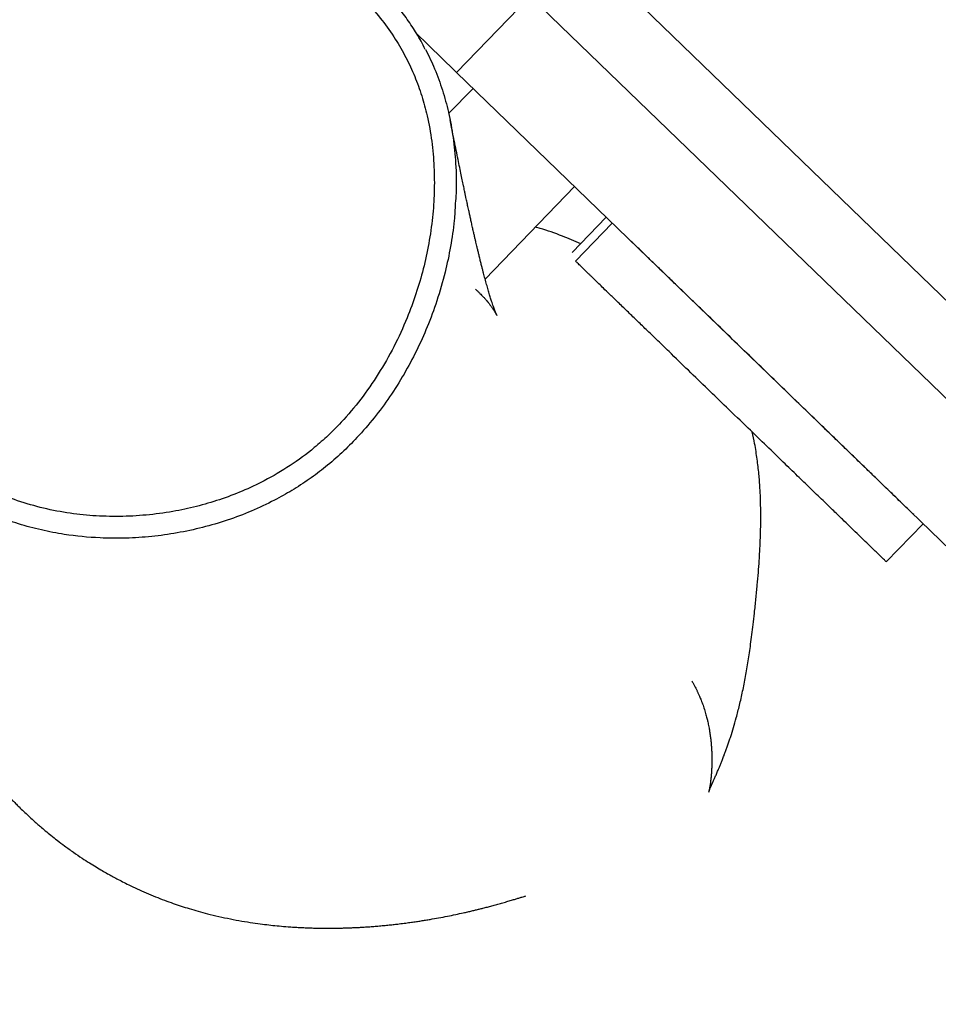
# Model space of a CAD drawing. Units: millimetres. Extents: x 2.6 to 11.8, y 1.4 to 11.5.
# Drawn here: x 7.1 to 7.3, y 4.8 to 5.1 of the extents above; entities that cross this region are included whole.
import ezdxf

# ---------------------------------------------------------------- set-up
doc = ezdxf.new("R2010")
doc.units = ezdxf.units.MM
doc.styles.add('SLDTEXTSTYLE0', font='TXT', dxfattribs={"width": 0.75})
doc.dimstyles.new('SLDDIMSTYLE0', dxfattribs={"dimtxt": 0.35, "dimasz": 0.3302, "dimexe": 0, "dimexo": 0.0625, "dimgap": 0.08750000000000001, "dimtad": 1, "dimdec": 0, "dimlfac": 100, "dimrnd": 1e-09, "dimzin": 12, "dimdsep": 46, "dimtxsty": 'SLDTEXTSTYLE0', "dimsah": 1, "dimcen": 0.09, "dimadec": 0, "dimazin": 3, "dimtfac": 1, "dimtdec": 0, "dimtofl": 0, "dimtmove": 0, "dimatfit": 3, "dimfxl": 0, "dimfrac": 2, "dimtolj": 1, "dimtzin": 12, "dimarcsym": 0})

# ---------------------------------------------------------------- blocks, each defined once
blk = doc.blocks.new('_D')
at = {"color": 161, "linetype": 'Continuous', "lineweight": 18}
for p, q in [((10.56191855168958, 2.859555862901356), (10.56191855168958, 1.402070009001483)), ((2.561896613524281, 2.75308848953221), (2.561896613524282, 1.402070009001483)), ((2.561896613524282, 1.502070009001483), (10.56191855168958, 1.502070009001483))]:
    blk.add_line(p, q, dxfattribs=at)
for points in [[(2.561896613524282, 1.502070009001483), (2.892096613524282, 1.451270009001483), (2.892096613524282, 1.552870009001483)], [(10.56191855168958, 1.502070009001483), (10.23171855168958, 1.552870009001483), (10.23171855168958, 1.451270009001483)]]:
    blk.add_solid(points, dxfattribs=at)
at = {"color": 161, "linetype": 'Continuous', "lineweight": 18, "insert": (6.145220582037678, 1.953243700459374), "char_height": 0.35, "attachment_point": 1, "style": 'SLDTEXTSTYLE0'}
blk.add_mtext('800', dxfattribs=at)

msp = doc.modelspace()

# ---------------------------------------------------------------- linework, layer by layer
at = {"color": 7, "linetype": 'Continuous', "lineweight": 25}
for p, q in [((7.208532564963956, 5.112640123631696), (8.162129574145933, 4.190595786835888)), ((7.204334907855649, 5.088878612782696), (7.183481507625242, 5.067311625745037)), ((8.15793197664227, 4.166834275986889), (7.204334907855649, 5.088878612782696)), ((7.183481507625242, 5.067311625745037), (7.359604292239805, 4.897016327645519)), ((7.188154929008145, 5.062792878415325), (7.181251280631681, 5.055653016831616)), ((7.191584937896391, 5.008795659806469), (7.216910951461454, 5.034988324906567)), ((7.225901120032926, 5.026295583512524), (7.216221325721403, 5.016284566189984)), ((7.227601998176237, 5.024651031758526), (7.217175298061032, 5.013867538239697)), ((7.305209629859585, 4.928746025826672), (7.315636329974789, 4.939529578950146))]:
    msp.add_line(p, q, dxfattribs=at)
at = {"color": 7, "linetype": 'Continuous', "lineweight": 25, "flags": 128}
msp.add_lwpolyline([(7.183481507625242, 5.067311625745037), (7.181953780975004, 5.068788807656506), (7.180275016154905, 5.070412020947674), (7.178476326789518, 5.072151224877575), (7.176590853061338, 5.073974292542675), (7.174653404082913, 5.075847606923321), (7.172699802245755, 5.077736597325543), (7.172109299029966, 5.078307550217846)], dxfattribs=at)
at = {"color": 7, "linetype": 'Continuous', "lineweight": 25}
for points, knots in [([(7.174642436828275, 5.073820989396313), (7.174247876437125, 5.074594482959533), (7.173116737309703, 5.076811960572066), (7.170942554841803, 5.080321291514474), (7.168148466838642, 5.084348916855915), (7.165070786137719, 5.088210544114884), (7.161749260363313, 5.091880637358287), (7.158158704267287, 5.095385049345862), (7.154296847809386, 5.098756681725331), (7.150140816911936, 5.101978276497257), (7.145739265345899, 5.104998396909222), (7.141133335334486, 5.107781959003299), (7.136337330778677, 5.110317253089868), (7.131367394794504, 5.112591996312787), (7.126241942895155, 5.114594702268668), (7.120981191644487, 5.116314224879433), (7.115607201667523, 5.117740831948432), (7.110143400742938, 5.118865556380969), (7.10461489991946, 5.119681779146583), (7.099046796067126, 5.120183278267254), (7.093489129450958, 5.12036900010026), (7.087980538570793, 5.12022963640017), (7.082522724988653, 5.119777375858805), (7.077086990899872, 5.119017267210059), (7.071652599486914, 5.117945244342562), (7.066233082164869, 5.116561382827713), (7.060843482559938, 5.114865981004321), (7.05550037089022, 5.112860815297177), (7.050221881371035, 5.110548813420695), (7.045027555740938, 5.10793468407732), (7.039938030181691, 5.105025079299653), (7.034974850077222, 5.101828598255172), (7.030159046900186, 5.098354329319814), (7.025531773591152, 5.094633245795037), (7.021159188722333, 5.090702482127657), (7.017090523658289, 5.086608134926726), (7.013346115676275, 5.082380175230748), (7.0099262823593, 5.078029961287312), (7.006835949825442, 5.073571478583492), (7.004174815779955, 5.069189830858621), (7.001868675167628, 5.064809754536837), (6.999904113227426, 5.060418845987498), (6.998191262521254, 5.055825658773208), (6.996775634103851, 5.051126236269262), (6.995663580281709, 5.046345641195401), (6.994871586999203, 5.041513888139246), (6.994378056894873, 5.036699496903671), (6.994317448125019, 5.033497137498662), (6.99428760322537, 5.031920235421398)], [0, 0, 0, 0, 0.0106569383130005, 0.03055167263299276, 0.05061122173468129, 0.07081126253282698, 0.09112105240092519, 0.1113341192734675, 0.1323630888420887, 0.1540130582982863, 0.175835953440496, 0.1978386974374744, 0.2200187186525296, 0.2423659183877824, 0.2648645321016705, 0.2874925259600815, 0.3102236625382667, 0.3330276199004521, 0.3558725353996877, 0.3787197639955295, 0.4015447256892719, 0.424015240783316, 0.446237452684668, 0.4686451346779207, 0.4912592806670743, 0.5140965061964838, 0.5371661519992239, 0.5604705931053193, 0.5840041371385438, 0.6077541045208175, 0.6316999260081081, 0.655815037234001, 0.6800665714817962, 0.704440466964265, 0.7285509972945955, 0.7520890497331285, 0.7751481553304777, 0.7977363317866417, 0.8198778710010395, 0.8416100086538385, 0.8605450201579201, 0.880534214255421, 0.9005533250769262, 0.9206214822586702, 0.9406896924846989, 0.9607126942225382, 0.9806541907839401, 1, 1, 1, 1]), ([(7.014262252177854, 4.983915965821484), (7.015748036409937, 4.981568207228495), (7.018729844275027, 4.976856510276313), (7.023595587220529, 4.970703082222806), (7.028558098079019, 4.965311175459316), (7.033552360883041, 4.96066252374502), (7.038947456265511, 4.956395226152361), (7.044858858607205, 4.952493376833345), (7.05129613301172, 4.949059704880352), (7.05825459461512, 4.946210784808068), (7.065562298235081, 4.944023739805305), (7.073011362235277, 4.942529283036038), (7.080528340732439, 4.941692323205714), (7.088025520855426, 4.941478571004752), (7.095601591741685, 4.941876561210238), (7.102878510934896, 4.942854456077425), (7.109812812502037, 4.944336689460558), (7.116366558588666, 4.946249348996865), (7.122800937971697, 4.948668864275365), (7.129524470591772, 4.951822384679211), (7.13642383644357, 4.955863717606214), (7.142399730996847, 4.960276816806124), (7.147143226363601, 4.964480925959896), (7.151619203541938, 4.968987642431613), (7.156469808562309, 4.974730268548615), (7.16146155393332, 4.981904936527648), (7.165850080747836, 4.989605957839475), (7.169355758984916, 4.997239893880093), (7.172077644802531, 5.004624059114485), (7.1741356075431, 5.011668804230942), (7.175708220277036, 5.01889292502617), (7.176747172684983, 5.026150437648956), (7.177244447263845, 5.033397781356632), (7.177191315461087, 5.040602143775811), (7.176547254027025, 5.047841850251711), (7.175344934735743, 5.054554247570209), (7.173694255244254, 5.060682650629057), (7.171703672833203, 5.066218078210489), (7.169212452420956, 5.071604057251689), (7.166131353120471, 5.07692183039951), (7.162459241601166, 5.082108148702851), (7.158128687772594, 5.087181155732451), (7.15309745539237, 5.092112375881723), (7.147331259143444, 5.096822104445282), (7.140917838334955, 5.101155967103324), (7.134058246546907, 5.104962050181236), (7.126928943938412, 5.108151058407248), (7.119595053550495, 5.110721527777266), (7.112098329431244, 5.112678360443397), (7.104371430730392, 5.114017617381539), (7.096258355458564, 5.114711184983102), (7.087839354788168, 5.114641361545426), (7.079134346212962, 5.113694674075208), (7.070424157861877, 5.111891525455732), (7.062208498509786, 5.109381484248735), (7.054578896450836, 5.106340316276165), (7.04751613722835, 5.102892214822575), (7.040665518295464, 5.098886915017216), (7.034187550857153, 5.094407996041964), (7.028138341316653, 5.089509227487081), (7.022521555898657, 5.084199524546724), (7.017296767592024, 5.078386718690049), (7.01297254798363, 5.072632746383845), (7.009490450481294, 5.067105378027035), (7.006741264787071, 5.06191662387013), (7.004396265926366, 5.056485569141262), (7.00253532758718, 5.05088779535963), (7.001196299302793, 5.04516500954614), (7.000369826454644, 5.039361553634673), (7.000028458460681, 5.033462195357951), (7.000170164292417, 5.026697381530262), (7.00101706993403, 5.019107993109878), (7.002780389412012, 5.010727941774254), (7.005350897678698, 5.002431481774339), (7.008993333211892, 4.99334383388347), (7.012343968326748, 4.987348420784351), (7.014262252177854, 4.983915965821484)], [0, 0, 0, 0, 0.01516459136963091, 0.03043369073411512, 0.04275807106261093, 0.05515242932838693, 0.06764599499353688, 0.08026995036851288, 0.09376749675092352, 0.1073994075163998, 0.1212311169614872, 0.1353215904978863, 0.1487838780699871, 0.1624334455702426, 0.1761742970327146, 0.1901024452398997, 0.2024147556589949, 0.2147936055554994, 0.227279615015941, 0.2398431265883496, 0.2552248637159591, 0.2707787643477297, 0.2802438805129258, 0.2897484859000089, 0.3053792023471423, 0.3211520528741144, 0.3373358005780052, 0.3536466457903913, 0.3669059801046329, 0.3802290734533522, 0.3936510183615362, 0.4072101929415992, 0.4201986783456635, 0.4332611490307923, 0.4464944981027297, 0.4598295446736855, 0.4704373587045889, 0.4811151111217793, 0.4919127109854309, 0.5027986088239502, 0.5146326305395782, 0.5265653722818412, 0.5391737488493686, 0.5530487575809965, 0.5671548986874465, 0.581371855850856, 0.5958127760603282, 0.6097231934380863, 0.6237275922364878, 0.6380329704277422, 0.6524455577586296, 0.6680775773391866, 0.6838632742644917, 0.7001060408398441, 0.7164919377724319, 0.7306200208097448, 0.7448289094215993, 0.7592859986952083, 0.7738272695091263, 0.7877082172304186, 0.8016708258192713, 0.8159121018700859, 0.8302621334162236, 0.840852472619621, 0.8515012237168554, 0.8622506892641448, 0.8730790114522377, 0.8836349410248651, 0.8942732570565601, 0.9050271328843837, 0.9158496922149679, 0.9311718620174917, 0.9466432349645328, 0.9625343735879396, 0.9785504229335107, 1, 1, 1, 1]), ([(7.174709968890805, 5.073824208047131), (7.175600100120164, 5.072007068119979), (7.177434466642242, 5.068262338648231), (7.179566466598295, 5.062290986485865), (7.181337437409403, 5.055784811228607), (7.182609951969858, 5.048845690325267), (7.18332913716277, 5.04119628247191), (7.183506508741902, 5.034936112729293), (7.183216333671486, 5.031149577500242), (7.183139973010679, 5.030153136517742)], [0, 0, 0, 0, 0.1347876910589154, 0.2777680637550894, 0.4217650961889987, 0.5838677349351672, 0.7471257053664175, 0.9334551785863567, 0.9999999999999999, 0.9999999999999999, 0.9999999999999999, 0.9999999999999999]), ([(7.188841753329893, 5.005958657529095), (7.18887006861565, 5.005932978515816), (7.189122954101227, 5.005703637735079), (7.189553546642902, 5.005292928936352), (7.190109704748725, 5.004746865068001), (7.190576348132449, 5.00426901400659), (7.190959569280094, 5.003863659613509), (7.191282634806018, 5.003512264710834), (7.191598039058239, 5.003160140175358), (7.191928939990368, 5.002779709117932), (7.192246808834506, 5.002402117297663), (7.192549537373849, 5.002030608360136), (7.192826045624773, 5.001680587121567), (7.193080795561775, 5.001347393760314), (7.193305003190894, 5.001045131124524), (7.193499434478892, 5.000775370087439), (7.193656468844606, 5.000551932601224), (7.193784833061903, 5.000365322907823), (7.193899221910748, 5.000196104311187), (7.194007229944541, 5.000033243673411), (7.194110283625539, 4.99987472355676), (7.194205008140213, 4.99972678515507), (7.194313536024215, 4.999553790820252), (7.194438079620991, 4.999350145354303), (7.194575382655937, 4.999118010074), (7.194705431870386, 4.998889495920043), (7.194808181607184, 4.998701199643794), (7.194874529320444, 4.998573904638906), (7.194904840089511, 4.998513563140667), (7.194901594125929, 4.998520798286779), (7.194875032924927, 4.998579053716245), (7.19482369331334, 4.998694767768452), (7.194760310452603, 4.998842362980057), (7.194682086951379, 4.999030023396819), (7.194587922626618, 4.999262401430371), (7.194476804951372, 4.999544655746567), (7.194276605764379, 5.000068472043607), (7.193946288536619, 5.000976495634328), (7.193495888544462, 5.002311953141184), (7.193058477066322, 5.003687905876959), (7.192656361275396, 5.005008979662597), (7.192233549694896, 5.006455036357984), (7.19179344826714, 5.008019087125175), (7.191425113780818, 5.00937453241372), (7.191125449654301, 5.01050389852094), (7.190895494071467, 5.011384102849465), (7.190640055242119, 5.012376282875169), (7.190361014381367, 5.01347910866272), (7.190073243958145, 5.014635385813841), (7.189795782839361, 5.015767829893094), (7.189545507436093, 5.016804025070069), (7.189331544562122, 5.017699684180312), (7.189142560839345, 5.018497994351518), (7.188959920554405, 5.019276148529602), (7.188759138521772, 5.020138296060731), (7.188532321509439, 5.021121122278938), (7.188279271301953, 5.022227942709151), (7.188001017809725, 5.02345774667253), (7.187713098540876, 5.024743902089968), (7.187435706956272, 5.025994899008715), (7.187187873675875, 5.027122308882998), (7.186974008910228, 5.028102211957187), (7.186794271506952, 5.02893013258696), (7.186659095405788, 5.029555649296443), (7.186550090221341, 5.030061552107236), (7.186445857576071, 5.030546410906898), (7.186315154716231, 5.031156535344353), (7.186155074152081, 5.031906366632175), (7.185965311650778, 5.032798473690113), (7.185728246968723, 5.033918990817075), (7.185438526292483, 5.035295031277307), (7.185091473632083, 5.036955194994488), (7.184699574065695, 5.038842246802758), (7.184261731796668, 5.040964612466631), (7.18378023438332, 5.043314737039363), (7.18325401253311, 5.04589875032116), (7.182681644571605, 5.048725626737919), (7.182142706766773, 5.051398819948781), (7.181789849927898, 5.053156781453612), (7.181648187961239, 5.053862552907209)], [0, 0, 0, 0, 0.001427965449593315, 0.01275324357320367, 0.02355517621251834, 0.0332560004770092, 0.04185704340918093, 0.0496134654592756, 0.05818254049159217, 0.0678635172166444, 0.07865583063884611, 0.08791451022673993, 0.0977100346616034, 0.107819649305446, 0.1179294594569244, 0.1268958924064409, 0.1346143725827195, 0.1411477424780559, 0.1474807908613704, 0.1548902599048018, 0.1624828929615514, 0.1703178016168409, 0.1794320894097319, 0.1902035855460181, 0.2025318474768874, 0.2153654320603436, 0.2333741367183002, 0.2514341885736129, 0.2689700342524124, 0.2856103750099383, 0.3012304857832405, 0.3153162833587372, 0.3290509728128372, 0.3425041093991303, 0.3560725216562471, 0.3700759722923304, 0.384472032225893, 0.4237592038213217, 0.462125139561527, 0.4886961322743304, 0.5142772846134148, 0.5395780785373012, 0.5645755601164623, 0.5890165082148271, 0.599710160482493, 0.6114880654476365, 0.6243511087718402, 0.6382992097469975, 0.6530961517293896, 0.6667333646417298, 0.6787538957830084, 0.6891576702819372, 0.6971259041466419, 0.705118266876261, 0.7141864230039359, 0.7243307831921341, 0.7355514892787824, 0.747849881844457, 0.761073290682585, 0.7733032758341104, 0.7840072846818803, 0.7931847953220361, 0.8008347417816518, 0.8069565899997643, 0.810286179043161, 0.8144495310807978, 0.8197646726866107, 0.8262321243691271, 0.8338518520834848, 0.8426253079520647, 0.8546764456425953, 0.8683909366301799, 0.8837705054442925, 0.9008168682509308, 0.9195330110617163, 0.9395420631679599, 0.9611666381129416, 0.9844095117033144, 1, 1, 1, 1]), ([(7.218649559344907, 5.018795888688305), (7.216915205801393, 5.019536808603851), (7.212979264380037, 5.02121825204219), (7.208775614455336, 5.022687403756163), (7.206274696307265, 5.02338302961994), (7.205813639487882, 5.023511271741131)], [0, 0, 0, 0, 0.3911882486495105, 0.8877624963867871, 1, 1, 1, 1]), ([(7.312975280608793, 4.94210259225581), (7.312632429752081, 4.942434086389526), (7.311958227103076, 4.943085956491947), (7.310587412858139, 4.944411402933031), (7.308941492662842, 4.946002858394777), (7.307163824009688, 4.94772175639915), (7.305261078261406, 4.949561479277223), (7.303245644276572, 4.951510212396798), (7.300752508960653, 4.953920966588456), (7.297667888032707, 4.956903453163964), (7.294202717143038, 4.960253974517632), (7.290412169766834, 4.963919017438386), (7.286333665265711, 4.967862702534114), (7.281640208090759, 4.972400738775219), (7.276274032574063, 4.977589409456367), (7.27069887947848, 4.982980092099531), (7.265087884864466, 4.988405398817602), (7.259681340983966, 4.993633127138914), (7.254963811168369, 4.998194566296746), (7.251069554585376, 5.001959872709253), (7.248097945362648, 5.004833273758237), (7.245295323218294, 5.007543125915113), (7.242602932162791, 5.010146415687644), (7.240038564407956, 5.012625985510682), (7.237659995686593, 5.014925809841855), (7.235812408868594, 5.016712263392607), (7.234426704067904, 5.018052122729205), (7.233355939465305, 5.019087416125901), (7.232531902576037, 5.019884420291985), (7.232070111876575, 5.020330125568639), (7.231880508606469, 5.02051404208245), (7.231875889625211, 5.020518522526959)], [0, 0, 0, 0, 0.06046629116679215, 0.1189045699667524, 0.1729944201077027, 0.2226019749354747, 0.2555255477724494, 0.2882041260036327, 0.3220583665257242, 0.358567799571569, 0.3992104624999578, 0.4349764926491562, 0.4748398466818454, 0.5194437328748565, 0.5694114867480858, 0.6253133293587149, 0.6736176058279236, 0.7223627710168986, 0.7690851331634748, 0.7947407941436099, 0.8184847114014201, 0.8399843382223939, 0.8590554843211794, 0.8778996294287983, 0.894688840517068, 0.9115316987959564, 0.9301879104373738, 0.9512236491462202, 0.9744669470292312, 0.9993779817559296, 1, 1, 1, 1]), ([(7.22088467391934, 5.010280828740338), (7.220260248319035, 5.010884587143638), (7.21899916804248, 5.012103928269039), (7.217912842896697, 5.013154406480968), (7.217271109845434, 5.013774852845796), (7.217213615717501, 5.013830447701734), (7.217185490455289, 5.013857643868664)], [0, 0, 0, 0, 0.2471134153692789, 0.4990664284779783, 0.7549508348783891, 1, 1, 1, 1]), ([(6.99686779889073, 5.01062921788905), (6.99713500642699, 5.009517907583584), (6.997761244394816, 5.006913397557187), (6.998714936878446, 5.002986033340153), (6.999708288443664, 4.99892447571341), (7.000626998570131, 4.995200071477131), (7.001472806968101, 4.991799529775947), (7.002234051967869, 4.988764261312329), (7.002914371754308, 4.986072559245111), (7.003517230502143, 4.983704937922813), (7.004058485054561, 4.981593513041195), (7.004538745414809, 4.979732133143529), (7.005014016595721, 4.977900607211582), (7.005504286979431, 4.976023343944691), (7.006034910408953, 4.974006297105083), (7.006575957967264, 4.971965288703569), (7.007135392488919, 4.969872098443899), (7.007713327070898, 4.967728598949752), (7.008420228015057, 4.965131154607278), (7.009258258180617, 4.962090912132309), (7.010233045729851, 4.958613110150862), (7.01123530697997, 4.955101977115166), (7.01226678551753, 4.951558269970913), (7.013341208251165, 4.947944757230331), (7.014457737273516, 4.944276054475965), (7.015576710601604, 4.940691451471208), (7.016664618404005, 4.937294950842969), (7.017705352070568, 4.934126998846232), (7.018710703328852, 4.931143141887449), (7.019524592751888, 4.928787358333141), (7.020181107407253, 4.926922487650996), (7.02071097849277, 4.925436829796586), (7.021315644472291, 4.923766571639216), (7.021939776523221, 4.922072232826385), (7.022549398176825, 4.92044553728107), (7.023104433105236, 4.91898772609628), (7.023623813817458, 4.917643610846687), (7.024140441203635, 4.916325369716812), (7.024644989030662, 4.915056026617486), (7.025152472288626, 4.913798424632817), (7.025639811895809, 4.912606823545812), (7.026136382063158, 4.911409633207442), (7.026652458962802, 4.910183297258063), (7.027188743524591, 4.908927745294092), (7.027916250892294, 4.907251634632534), (7.028869138848013, 4.905107575001068), (7.030063780650743, 4.902508501772719), (7.031207112474294, 4.900109078828862), (7.032262977703094, 4.897963469005289), (7.033218968463865, 4.896072530266012), (7.034216211197469, 4.894154895496497), (7.035277392398679, 4.892172820767442), (7.036430354473511, 4.890086046793465), (7.037647446164448, 4.887956916411632), (7.038784977979458, 4.886035436705921), (7.039794503516199, 4.88438042773974), (7.040676874479604, 4.882968964288712), (7.041535136641111, 4.881628231815307), (7.042402502189088, 4.880303497127176), (7.04340606916177, 4.878807304084993), (7.044611100503579, 4.877062042075845), (7.045966762961631, 4.875166290257113), (7.04733811728318, 4.873317258279956), (7.048627088780292, 4.871638179678469), (7.049787336976937, 4.870173461524894), (7.050680983545883, 4.86907506289368), (7.051423470946379, 4.868179782706573), (7.052112780414407, 4.867360870695845), (7.052948778381938, 4.866386146777703), (7.053893469990455, 4.865308857888493), (7.054849754642814, 4.864244468639872), (7.055720327985717, 4.86329672693731), (7.056456137325838, 4.862511083928646), (7.057111518099449, 4.861821938171918), (7.057797742876247, 4.861110989354994), (7.058620807979087, 4.86027254786139), (7.059639122995655, 4.859256985916647), (7.060880499248213, 4.858050678108474), (7.062216759352783, 4.856791292389544), (7.063518043783282, 4.855603455938002), (7.064620149894296, 4.854623960683474), (7.065759327878321, 4.853634232610476), (7.067051095855067, 4.852540471751056), (7.068633258204906, 4.851243972485936), (7.070441392279661, 4.849816814455599), (7.072569253238107, 4.848206767380941), (7.074944805504922, 4.846499740405652), (7.077305381836403, 4.84489485558753), (7.079418043670514, 4.843528874400603), (7.081320544519983, 4.842351684905532), (7.083028406562089, 4.841337832156108), (7.084538927262907, 4.840473510757618), (7.085941511352072, 4.839696704379485), (7.087354516207002, 4.838938139028941), (7.08892503346391, 4.838124055939827), (7.090825039486104, 4.837177258229036), (7.093089300159103, 4.83610501330604), (7.09562031724115, 4.834979136792883), (7.098164885935213, 4.833919929500425), (7.100718334420224, 4.832927794453011), (7.103148380813545, 4.832047869527977), (7.105519620517133, 4.831246589515017), (7.107885070631148, 4.830501550487186), (7.11035248564608, 4.829781153922346), (7.113127623769827, 4.829037584581044), (7.116144133335749, 4.828309577500693), (7.119402304267903, 4.827615179732217), (7.122631527418911, 4.827015317246558), (7.125698698123974, 4.82652420560032), (7.128448498908563, 4.826146890588536), (7.130892981993219, 4.825857532498488), (7.133281112761579, 4.825615349614078), (7.135455864964994, 4.825432304667478), (7.137398388666619, 4.825297020780837), (7.139025991956692, 4.82520198943197), (7.140638040782365, 4.825125721919553), (7.142210107836494, 4.825067881533092), (7.143826982648871, 4.825025033543533), (7.145349038045098, 4.825000921088407), (7.146843427169324, 4.82499121795459), (7.14824834201865, 4.824994971621654), (7.149614982007216, 4.825010885742033), (7.150844839645345, 4.825035230825907), (7.151911598406851, 4.825063751608107), (7.15297937093689, 4.825098937568997), (7.154116081971737, 4.825143818737099), (7.155366819754925, 4.825202389370443), (7.1566836911514, 4.825274224761665), (7.158139416961494, 4.825365307226607), (7.159666535135939, 4.825474773193386), (7.161265178064219, 4.825604489408578), (7.162827977682104, 4.825745310900369), (7.164372726571952, 4.825898939490648), (7.165832785275654, 4.82605680353229), (7.167397135460236, 4.826238716937191), (7.169016034304207, 4.826441960468299), (7.170649056217318, 4.826663192040279), (7.172099121850238, 4.826872061602126), (7.173441802297923, 4.827075903320741), (7.174738361416348, 4.827282557677286), (7.176414838340619, 4.827561594165046), (7.178484487916759, 4.827928463636183), (7.180904707755867, 4.828390566116067), (7.183240776451807, 4.828868967169241), (7.185139194625497, 4.82928160325392), (7.186647391789432, 4.829623637032937), (7.187812849570147, 4.829896049788611), (7.188904833044055, 4.830157824408282), (7.18997112619281, 4.830420080706239), (7.191074352117022, 4.830697832159565), (7.192270895626628, 4.831006659576617), (7.193560618355509, 4.831349006228115), (7.194906747965724, 4.831715671012543), (7.19630181936848, 4.832106152316059), (7.197709037234536, 4.832510074551287), (7.199024161414362, 4.832896484910601), (7.200167576556138, 4.833238547337587), (7.20116896773178, 4.833542317076994), (7.202007709405381, 4.833799008497495), (7.202630730344491, 4.833991330288013), (7.203040902044422, 4.834117509515029), (7.203034244680907, 4.834117469614471), (7.203031533088346, 4.834117453362683)], [0, 0, 0, 0, 0.01002581357075236, 0.02349688636861809, 0.03607545158050795, 0.04776244138307954, 0.05855933277391581, 0.0684670947014078, 0.07699535003049741, 0.08473500567812134, 0.091686554304864, 0.09785085067386422, 0.1032284684619311, 0.1099671930438557, 0.1166211594129468, 0.1234941838467119, 0.130586309444032, 0.1378970712613277, 0.1454264855493222, 0.1573557185231117, 0.1695663615394546, 0.1819980475536336, 0.1946518245913694, 0.2076774219970268, 0.221174023882118, 0.2347128920004277, 0.2472228441285078, 0.2589755016616913, 0.2701545170886626, 0.2808225233334508, 0.285698514303558, 0.2912756234935771, 0.2975559069524981, 0.3045385082100185, 0.3104599435422094, 0.3160936786781214, 0.3212513551991271, 0.3259332562931575, 0.3313038758857402, 0.3359001173521817, 0.3403432448242513, 0.3448913854586366, 0.3495444895983238, 0.3543024517439682, 0.3591930922750561, 0.3686044428783564, 0.3784908422803841, 0.3884330851771196, 0.395341296662149, 0.4022551085352437, 0.4091748963464706, 0.4162224517866011, 0.4236195673240957, 0.4313630625242053, 0.4386965310918973, 0.4438168137239409, 0.4485235144290624, 0.453158894183823, 0.4577424805715862, 0.4626857896428482, 0.468240100926916, 0.4742909566772026, 0.4800369668482251, 0.4853793495858409, 0.4899681903796095, 0.4937784908002179, 0.4957741893344857, 0.498202257310449, 0.5010628222290286, 0.5043557936605619, 0.5076242593365111, 0.5104194553260142, 0.5127414166159293, 0.5145909181046222, 0.5165001409620357, 0.518943935402482, 0.5219221504930616, 0.5254347002167975, 0.5296787487515067, 0.53328854312185, 0.5362597477015549, 0.5386601219536057, 0.54228104258905, 0.5463401450040432, 0.5508497641466125, 0.5560637491992257, 0.5620655999690432, 0.5678124801726526, 0.5727535941369492, 0.5771263472174669, 0.5811234282060791, 0.5845228941228459, 0.5873827338655846, 0.5904412684071911, 0.5939224227922949, 0.597826654857345, 0.6030647853829785, 0.6088036819166012, 0.614966322304223, 0.6209510720311584, 0.6265554060935167, 0.6316906572155208, 0.6369746249198595, 0.6428202887262829, 0.6492289362331669, 0.6571688983627514, 0.665057941663873, 0.6728832960928199, 0.6803535549486925, 0.6871133460048199, 0.6931640405270316, 0.6991718348689226, 0.7056446804429746, 0.7096588194406184, 0.7137633307701361, 0.7177930921287853, 0.721741043324919, 0.7256135961209296, 0.729892805365956, 0.7337507546867372, 0.7379977862386817, 0.741978659378806, 0.7454844264379953, 0.7485148035089717, 0.7510695343045448, 0.7545203532453013, 0.7581275016984098, 0.7619047124050474, 0.7661134610640343, 0.7711684137608426, 0.7757377632683753, 0.7806996113946217, 0.7854955343266893, 0.7900635868738747, 0.7944037523553183, 0.8003917111064645, 0.8057465493078363, 0.8104972229371029, 0.8150827462790665, 0.8196473710689319, 0.8241910528019468, 0.8331603448645776, 0.8427643118281416, 0.8523561922628051, 0.8616322389981017, 0.8672518061330244, 0.8726990191704431, 0.8779741828246748, 0.8832179274779427, 0.8890792621406246, 0.8964467611554088, 0.9046856828751713, 0.9137963980081703, 0.9237789181000805, 0.934605434869115, 0.9453223236399269, 0.9554611278357749, 0.9650225111133381, 0.975366100407401, 0.9849399251004505, 0.9938659220003963, 1, 1, 1, 1]), ([(7.305189602698942, 4.928765337731579), (7.305195817138951, 4.928759370139812), (7.305232909793209, 4.928723750869559), (7.305075124993951, 4.928875999135866), (7.304704628761867, 4.929234331040475), (7.304217271473471, 4.92970560114744), (7.303542041298142, 4.930358375773617), (7.302654844880922, 4.931216308410584), (7.301535329844485, 4.932298801031615), (7.30016374171801, 4.933624962926662), (7.298514073008882, 4.935220111678563), (7.296737233373224, 4.936938009557167), (7.294834360736983, 4.938778120858851), (7.292818952446606, 4.940726702031081), (7.290325794458835, 4.943137393538057), (7.287241198223991, 4.946119980839736), (7.283776012690733, 4.949470469766326), (7.279985485189179, 4.95313553928898), (7.275906931297461, 4.957079114953113), (7.271213601534525, 4.961617288088976), (7.265847312544651, 4.966805892632978), (7.260272185583015, 4.972196602718833), (7.25466118316466, 4.977621904249968), (7.249254641289469, 4.982849633878004), (7.244537110978588, 4.987411072792067), (7.240642854514759, 4.991176379101145), (7.237671245130072, 4.994049780559839), (7.234868623471065, 4.996759631367579), (7.232176230849412, 4.99936292552402), (7.229611868519605, 5.001842480154019), (7.227233289065414, 5.004142348102842), (7.225385769896914, 5.005928610556101), (7.223999662343507, 5.007268979764522), (7.222930791888044, 5.008302466830081), (7.222098551041424, 5.009107122986032), (7.221431596042965, 5.009751993669907), (7.221069244884418, 5.010102361651332), (7.22088467391934, 5.010280828740338)], [0, 0, 0, 0, 0.0171340549275934, 0.1022694843788458, 0.1540911339552941, 0.2040163093342575, 0.2517947047922354, 0.2971882029079295, 0.3399743837726979, 0.3799534371477863, 0.4169576243045965, 0.4508953218716011, 0.473419247398595, 0.4957753965083705, 0.5189358328170922, 0.5439129147460403, 0.5717175527998374, 0.5961859672999372, 0.6234573540786356, 0.6539719579145478, 0.6881562348284999, 0.7264000502760152, 0.7594461852215372, 0.7927939429051337, 0.8247578516380077, 0.842309515731487, 0.8585533092667669, 0.8732617289168813, 0.8863087656103708, 0.8992005053832731, 0.910686414619601, 0.9222089136091068, 0.9349721633034563, 0.9493632257696212, 0.9652645333673153, 0.9823067804597816, 1, 1, 1, 1]), ([(7.250152581061979, 4.894915502335766), (7.250178198453611, 4.894872301285924), (7.250254165017056, 4.894744191627423), (7.250390955590112, 4.894508200057463), (7.250567298535775, 4.894197912541096), (7.250764291908696, 4.893842486790378), (7.250985270997036, 4.893432026026312), (7.251211418078602, 4.892997925746386), (7.251424539425315, 4.892574696524781), (7.25160475083137, 4.892206079085164), (7.25175305494941, 4.891894527574955), (7.251890734361203, 4.891599404703257), (7.252038882490858, 4.891274764405355), (7.252214451200055, 4.890879174381917), (7.252419261501326, 4.890402651208256), (7.252652131813766, 4.889838798757749), (7.252906370987233, 4.889193230341832), (7.253169207937793, 4.888489015386681), (7.253432460559493, 4.887741735224143), (7.253688570702018, 4.886967405280405), (7.253926233347001, 4.886198044968217), (7.254134725534094, 4.885474965207622), (7.254313222955656, 4.884813452682689), (7.254464824512741, 4.884215422915813), (7.25459997693391, 4.883648960114328), (7.254732978967595, 4.883057942115311), (7.254874611158925, 4.882382073813236), (7.255025832754002, 4.881595826889616), (7.255161733033971, 4.880810662967336), (7.255277434233758, 4.880067189493955), (7.255369197483945, 4.87941715455471), (7.255448371232008, 4.87879691401233), (7.255514284739774, 4.878224065060505), (7.255568184293298, 4.877704401144772), (7.255617090406107, 4.87718242395498), (7.255658271247924, 4.876686833856703), (7.255696422219522, 4.876169039371972), (7.25573041201463, 4.875629940613699), (7.255759404459186, 4.875074210331393), (7.255782195391014, 4.874523564357588), (7.255798279445255, 4.873997450417047), (7.255811330583228, 4.873376377566821), (7.255816725030177, 4.872678986959472), (7.25581085510409, 4.871924171553407), (7.255796314017897, 4.871253748125564), (7.255774939509793, 4.870631747230303), (7.255748305180193, 4.870054623615874), (7.255717955434485, 4.869523072676239), (7.255683069012288, 4.869009464555949), (7.255644475650122, 4.868514176924661), (7.255600113528077, 4.86801262596581), (7.255549534415769, 4.867504611962968), (7.255494623721435, 4.867009645978913), (7.255436488156796, 4.86653559815449), (7.255376975905525, 4.866092083573888), (7.255318786903807, 4.865690996335084), (7.255263670990376, 4.865336806068187), (7.255215569467607, 4.865044322237657), (7.255175419359089, 4.864811279601687), (7.255127371171099, 4.864540153662738), (7.255073045349294, 4.864248307956829), (7.255015956924696, 4.863954365071106), (7.254976404883319, 4.863755414994752), (7.25494712354746, 4.86360771014791), (7.254931930360691, 4.86352468476692), (7.254937296874313, 4.863520807351949), (7.254960995917405, 4.863579414526971), (7.255006095507148, 4.863703955085432), (7.255073381505772, 4.863891324437844), (7.255163867414141, 4.864137573929565), (7.255277976336387, 4.864439405205454), (7.25541506138838, 4.864789858018584), (7.255574338273704, 4.865183863863578), (7.255754684212028, 4.865615616358475), (7.255955383692019, 4.866081831813322), (7.256160076818731, 4.866544593882487), (7.256361456354537, 4.866990545854591), (7.256552711962766, 4.86740860780868), (7.256759258952513, 4.867867357113338), (7.256974515748197, 4.868350721732331), (7.257199599169092, 4.868862828368232), (7.257434808118155, 4.869405670902246), (7.257708599375714, 4.870046834826307), (7.258028282631478, 4.870808661773874), (7.258404983236193, 4.871728150589361), (7.258804168203012, 4.872727115573803), (7.25920090905185, 4.873749327785792), (7.259588196283986, 4.874778430099939), (7.259954908963524, 4.875780958538432), (7.260351383659948, 4.876901596435597), (7.2607426815652, 4.878045456289761), (7.261265661850551, 4.879628303807094), (7.261928013162916, 4.88174699363), (7.262769442571718, 4.884682403210298), (7.263644116261625, 4.888071955840783), (7.264524196725295, 4.891950173427906), (7.26534647239256, 4.896115577154686), (7.266101297214651, 4.900544508263117), (7.266694982837335, 4.90458537513603), (7.267155086890686, 4.908090884854317), (7.26750769906438, 4.910988795179678), (7.26788773953784, 4.914343824704822), (7.26828836713018, 4.918127811072273), (7.268658561554582, 4.92194166956871), (7.268967858011194, 4.925523888116303), (7.269202334007405, 4.928696986046588), (7.269389464632975, 4.93172664607155), (7.269552309950006, 4.935104775278747), (7.269670254609148, 4.939236045482359), (7.269677043611038, 4.944163841624148), (7.269499415076222, 4.94904545322628), (7.269147714643815, 4.953658782141599), (7.268655083523286, 4.957858031661856), (7.268059367414008, 4.961736485681206), (7.267452098174217, 4.964388939211337), (7.267197661723753, 4.9655002763531)], [0, 0, 0, 0, 0.002322143494993182, 0.006886152332414269, 0.01201546191918306, 0.01771014439916991, 0.02397029037062241, 0.03119486536570097, 0.03750699697325163, 0.04288824143461147, 0.04733848442580584, 0.05085833371590909, 0.05525323242104115, 0.06032859104304469, 0.06608452620981108, 0.07300695147333379, 0.0807088331713552, 0.08880809687724738, 0.09702161780338915, 0.1053494718206882, 0.1134806432537735, 0.120937587291878, 0.1277149514873243, 0.1338126556198653, 0.1392550669886335, 0.145070223031635, 0.1519592819100197, 0.1599223850994429, 0.1689596370219505, 0.1756086276787577, 0.1821795214765184, 0.1881645684354118, 0.193563752111415, 0.1983770150525243, 0.2026319269352488, 0.2073508522823523, 0.2125385977617559, 0.2185503820494325, 0.2247991690839272, 0.230778035370903, 0.2364869109103977, 0.241925819359503, 0.2509665630274257, 0.2591463107951274, 0.2664650685525286, 0.2729282532768654, 0.2794052365382413, 0.2865253761548852, 0.2931404224152218, 0.3002282589720246, 0.3077889977117128, 0.3158227040350954, 0.3242985912432266, 0.332412600594049, 0.3398100708441787, 0.3471197077912401, 0.3535624664183538, 0.3591383857988578, 0.3638475592104268, 0.3678148658429801, 0.3778723691321337, 0.3891179269473624, 0.4015523826988719, 0.4094368175628327, 0.4179505971766312, 0.4273972189745422, 0.4377793440446097, 0.44931192819768, 0.4618152788764647, 0.4752897325169248, 0.4897355873987411, 0.5051531320105724, 0.5212414680199188, 0.5382674477606458, 0.5562314613893978, 0.575133587483116, 0.5912237385334542, 0.6075866021771648, 0.6233284743206963, 0.6384048900332215, 0.652816026443151, 0.6665620029584254, 0.6796430972901764, 0.696544405150223, 0.7121901139428505, 0.7265816593097166, 0.7397211752389481, 0.749333262826344, 0.7581480274046369, 0.7662549185774273, 0.774209826965665, 0.7821117541951852, 0.7974810046441109, 0.8126524930363553, 0.829966320977865, 0.8470090305081965, 0.8633840691620793, 0.8789542082813747, 0.8937350994768852, 0.9016916230108738, 0.9094086630971094, 0.9176209146042006, 0.9270496402322242, 0.9355081008245096, 0.9429419937072425, 0.9493598237113127, 0.9539148291018668, 0.9590791257595085, 0.965058779751938, 0.971856523725249, 0.9794635874942312, 0.9846215940248679, 0.9900838134501827, 0.9958452706928568, 1, 1, 1, 1])]:
    msp.add_open_spline(points, degree=3, knots=knots, dxfattribs=at)
at = {"color": 8, "linetype": 'Continuous', "lineweight": 25}
msp.add_open_spline([(7.183139973010679, 5.030153136517742), (7.183051800507785, 5.028543596505934), (7.182828897970133, 5.024474634626515), (7.181849086644332, 5.017988909087748), (7.180258289481582, 5.010395876874563), (7.178057676697571, 5.002783276493387), (7.175314602368639, 4.995350739580859), (7.172199128876447, 4.988426256574681), (7.168655564776556, 4.981802362643379), (7.164656510738354, 4.975461480725364), (7.160209125388925, 4.969444145262669), (7.15565574402426, 4.964174902524694), (7.151032029037413, 4.959557397290483), (7.146504059753625, 4.9556238599401), (7.141768412489292, 4.952069812317212), (7.136921432708855, 4.948923641005647), (7.131468127556293, 4.945870497995326), (7.125375964706972, 4.94301003052582), (7.118565869735805, 4.94043514798375), (7.111536766107046, 4.938369546257418), (7.104375694301473, 4.936832947511753), (7.097128732077581, 4.935825267795633), (7.089834629136369, 4.935348475595684), (7.081557078179884, 4.935417965864867), (7.073532714954727, 4.936208502712587), (7.065845424338033, 4.937673791521216), (7.059405154067849, 4.939404429696189), (7.053083901293567, 4.941642990352638), (7.046934617778371, 4.944415123041653), (7.040946648165878, 4.947747103166923), (7.035165621615862, 4.95162419510229), (7.029634440745538, 4.956025430627536), (7.024430934221222, 4.960872262646785), (7.019465766375302, 4.96625992979093), (7.014276625889406, 4.972733329073759), (7.011101443672872, 4.977714384406436), (7.009309851255079, 4.980524938370923)], degree=3, knots=[0, 0, 0, 0, 0.01986481044636977, 0.05021879285710268, 0.08071732798931598, 0.1154305233281967, 0.1477420350563356, 0.1782381278776089, 0.2088776692457971, 0.2401754013977704, 0.2704519069867496, 0.300903361127806, 0.3257960253421145, 0.3508079723063576, 0.3746418040612854, 0.3985877725717427, 0.421846884039137, 0.4514819230440581, 0.4812992167733804, 0.5113348283355241, 0.5415396636784946, 0.5713391425430489, 0.6012981955743267, 0.6314236281104493, 0.6731536670177021, 0.7003640558382161, 0.7277231163909582, 0.7552174383008818, 0.7828965887445893, 0.8107517988666567, 0.8395891996702397, 0.868616461934708, 0.8978236372443446, 0.9271937275340953, 0.9589191558712356, 1, 1, 1, 1], dxfattribs=at)

# ---------------------------------------------------------------- dimensions: what is measured, and where the dimension line sits
at = {"color": 161, "linetype": 'Continuous', "lineweight": 18}
dim = msp.add_linear_dim(base=(10.56191855168958, 1.502070009001484), p1=(2.561896613524281, 5.370437821078208), p2=(10.56191855168958, 5.370437821078204), angle=6.36109191909128e-15, dimstyle='SLDDIMSTYLE0', dxfattribs=at)
dim.commit()
dim.dimension.update_dxf_attribs({"geometry": '_D', "text_midpoint": (6.53751227691721, 1.502070009001484), "dimtype": 160})

doc.saveas('drawing.dxf')
